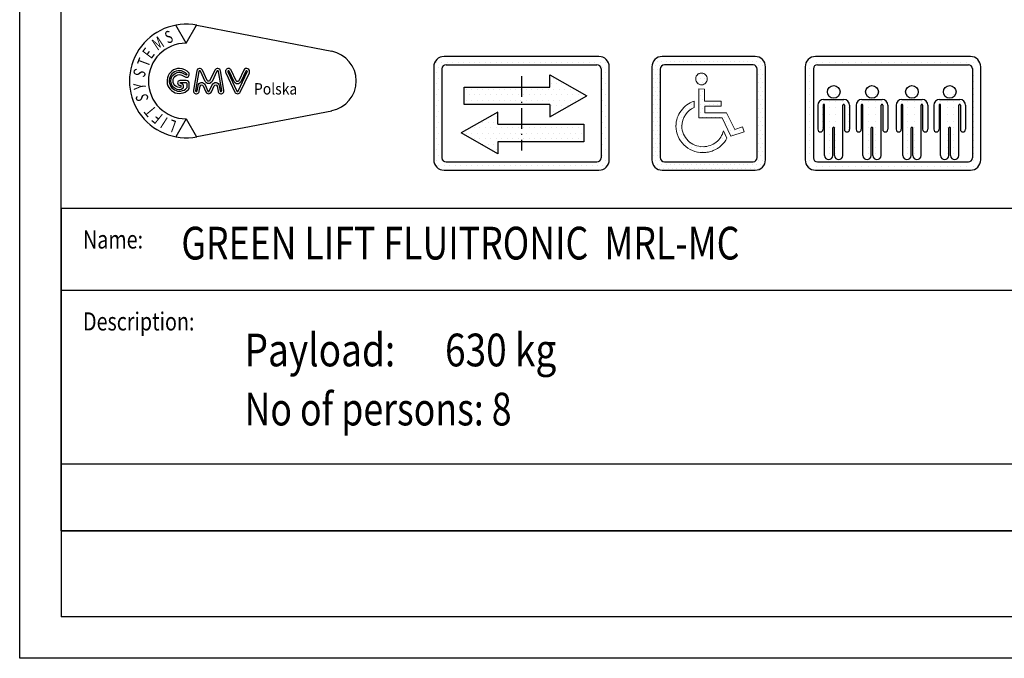
# Model space of a CAD drawing. Units: inches. Extents: x 7002 to 51908, y -267 to 49119.
# Drawn here: x 10492 to 11635, y 19342 to 20083 of the extents above; entities that cross this region are included whole.
import ezdxf

# ---------------------------------------------------------------- set-up
doc = ezdxf.new("R2010")
doc.units = ezdxf.units.IN
doc.header["$MEASUREMENT"] = 0
for name, pattern in [('ACAD_ISO10W100', [18.5, 12, -3, 0.5, -3]), ('CONTINUA', [0]), ('GEN3', [6.25, 5, -1.25])]:
    doc.linetypes.add(name, pattern=pattern)
for name, color, linetype in [('3', 6, 'GEN3'), ('CAMPITURE', 1, 'Continuous'), ('CARTIGLIO', 7, 'CONTINUA'), ('MURO', 7, 'Continuous'), ('TESTO', 2, 'Continuous'), ('VANO', 7, 'Continuous')]:
    doc.layers.add(name, color=color, linetype=linetype)
doc.styles.add('Gmv', font='ARIAL.TTF')
doc.styles.add('QUOTE', font='romans.shx', dxfattribs={"width": 0.8})
pattern_1 = [(0, (4085.7, 24491.731), (3.175, 6.35), [0, -6.35])]

# ---------------------------------------------------------------- blocks, each defined once
blk = doc.blocks.new('GLV LOGO')
at = {"color": 3}
for p, q in [((-274.4, 170.5), (-286.4, 191.4)), ((-274.4, 170.5), (-262.3, 191.4)), ((-261.9, 191.3), (-105.3, 161.1)), ((-261.9, 62), (-105.3, 92.1)), ((-274.4, 82.7), (-286.4, 61.9)), ((-274.4, 82.7), (-262.3, 61.9))]:
    blk.add_line(p, q, dxfattribs=at)
for points in [[(-282, 141.1, 1.531346), (-271.7, 116.7, 0.191929), (-270.8, 119.1), (-270.8, 123.6, 0.414214), (-274.3, 127.1), (-281.6, 127.1, 1), (-281.6, 121.6, -1), (-281.6, 119.2), (-282.2, 119.2, -1.007682), (-282.1, 134.1, -0.120365), (-279.4, 133.4), (-275.7, 131.3, 0.713297), (-271, 135.6, 0.237109), (-282.2, 141.1, 0.237109)], [(-282.1, 138.5, 1.531346), (-273.6, 118.5, 0.191929), (-273.4, 119.1), (-273.4, 123.6, 0.414214), (-274.3, 124.4), (-281.6, 124.4, 1), (-281.6, 124.3, -1), (-281.6, 116.5), (-282.2, 116.5, -1.007682), (-282, 136.7, -0.120365), (-278.1, 135.7), (-274.4, 133.6, 0.603711), (-273.4, 134.3, 0.227026), (-282.2, 138.5, 0.227026)]]:
    blk.add_lwpolyline(points, format="xyb", dxfattribs=at)
for points in [[(-249.8, 127.2), (-255.4, 139.1, 0.731548), (-262.1, 138.2), (-266, 115.9, 1.000001), (-259.1, 114.7), (-258, 120.7, -0.739341), (-254.7, 121.1), (-251.5, 113.9, 0.648269), (-245, 113.9), (-241.8, 121.1, -0.739341), (-238.5, 120.7), (-237.4, 114.7, 1), (-230.5, 115.9), (-234.4, 138.2, 0.731548), (-241.1, 139.1), (-246.7, 127.2, -0.614739)], [(-252.2, 126.1), (-257.8, 138, 0.731548), (-259.5, 137.8), (-263.4, 115.4, 1.000001), (-261.7, 115.1), (-260.6, 121.1, -0.739341), (-252.3, 122.2), (-249.1, 114.9, 0.648269), (-247.5, 114.9), (-244.2, 122.2, -0.739341), (-235.9, 121.1), (-234.8, 115.1, 1), (-233.1, 115.4), (-237, 137.8, 0.731548), (-238.7, 138), (-244.3, 126.1, -0.621763)], [(-216.3, 126.9), (-222, 139.1, 1.000001), (-228.4, 136.1), (-217.9, 113.8, 0.634528), (-211.5, 113.8), (-201, 136.1, 1), (-207.4, 139.1), (-213.1, 126.9, -0.634528)], [(-218.7, 125.8), (-224.4, 138, 1.000001), (-226, 137.2), (-215.5, 114.9, 0.634528), (-213.9, 114.9), (-203.4, 137.2, 1), (-205, 138), (-210.7, 125.8, -0.634528)]]:
    blk.add_lwpolyline(points, format="xyb", close=True, dxfattribs=at)
for centre, radius, start, end in [((-274.4, 126.6), 65.9, 79.0945, 280.9055), ((-274.4, 126.6), 43.9, 90, 270), ((-111.9, 126.6), 35.1, 280.9055, 79.0945)]:
    blk.add_arc(centre, radius, start, end, dxfattribs=at)
at = {"color": 3, "style": 'Gmv', "width": 0.7}
for s, rotation, p in [('S', 20, (-296, 169.7)), ('M', 33.7316, (-307.8, 161.3)), ('E', 53.0464, (-315, 151.4)), ('T', 69.4876, (-318.4, 141.9)), ('S', 250.9091, (-333.9, 142.1)), ('Y', 93.9375, (-321, 117.1)), ('S', 101.6876, (-317.9, 104.5)), ('T', 129.41, (-308, 93)), ('F', 140.8833, (-300.5, 86.7)), ('I', 147.2727, (-294.7, 83)), ('L', 160, (-284.7, 79.7))]:
    blk.add_text(s, height=14.2, rotation=rotation, dxfattribs=at).set_placement(p)
at = {"color": 3, "style": 'Gmv', "width": 0.9}
blk.add_text('Polska', height=13.17, dxfattribs=at).set_placement((-195.6, 110.9))
blk = doc.blocks.new('np')
at = {"layer": 'VANO'}
h = blk.add_hatch(dxfattribs=at)
h.set_pattern_fill('DOTS', color=256, scale=100, style=0)
h.set_pattern_definition([(0, (1000, 0), (3.125, 6.25), [0, -6.25])])
h.paths.add_polyline_path([(67611.6, -12371.5, 0.414214), (67596.6, -12386.5), (67596.6, -12521.5, 0.414214), (67611.6, -12536.5), (67746.6, -12536.5, 0.414214), (67761.6, -12521.5), (67761.6, -12386.5, 0.414214), (67746.6, -12371.5)])
h.paths.add_polyline_path([(67743.5, -12383.7, -0.414214), (67749.5, -12389.7), (67749.5, -12518.3, -0.414214), (67743.5, -12524.3), (67614.8, -12524.3, -0.414214), (67608.8, -12518.3), (67608.8, -12389.7, -0.414214), (67614.8, -12383.7)], flags=16)
h.paths.add_polyline_path([(67673.4, -12397), (67674.6, -12398.1), (67675.6, -12399.3), (67676.4, -12400.7), (67676.8, -12402.4), (67677, -12404), (67676.8, -12405.8), (67676.4, -12407.4), (67675.6, -12408.8), (67674.6, -12410.1), (67673.4, -12411.1), (67671.9, -12411.9), (67670.4, -12412.5), (67668.6, -12412.6), (67667, -12412.5), (67665.4, -12411.9), (67663.9, -12411.1), (67662.7, -12410.1), (67661.7, -12408.8), (67660.9, -12407.4), (67660.3, -12405.8), (67660.2, -12404), (67660.5, -12402.1), (67661.1, -12400.1), (67662.1, -12398.7), (67663.4, -12397.3), (67664, -12396.9), (67664.6, -12396.6), (67665.2, -12396.3), (67665.8, -12396), (67666.6, -12395.8), (67667.2, -12395.7), (67667.9, -12395.5), (67668.6, -12395.5), (67670.4, -12395.7), (67671.9, -12396.3)], flags=0)
h.paths.add_polyline_path([(67672.8, -12418.7), (67672.9, -12436.4), (67697.2, -12436.4), (67697, -12443.4), (67673.4, -12443.4), (67673.5, -12453.5), (67705, -12453.5), (67708.7, -12460.9), (67716.9, -12477.7), (67728, -12473.8), (67730.6, -12480.8), (67711.4, -12487.3), (67698.6, -12460.5), (67664.8, -12460.5), (67664.8, -12418.6)], flags=0)
h.paths.add_polyline_path([(67658.1, -12436.4), (67658.1, -12445.4), (67654.2, -12447.5), (67650.8, -12450.1), (67647.8, -12453), (67645.2, -12456.3), (67643.1, -12460), (67641.5, -12463.9), (67640.4, -12468.2), (67640.1, -12472.5), (67640.3, -12475.6), (67640.7, -12478.6), (67641.5, -12481.4), (67642.5, -12484.2), (67643.8, -12486.7), (67645.3, -12489.3), (67647.1, -12491.6), (67649.2, -12493.7), (67651.3, -12495.7), (67653.6, -12497.4), (67656.2, -12498.9), (67659, -12500.1), (67661.8, -12501.1), (67664.6, -12501.9), (67667.7, -12502.3), (67670.9, -12502.5), (67673.5, -12502.3), (67676.2, -12502), (67678.7, -12501.4), (67681.1, -12500.7), (67683.5, -12499.8), (67685.7, -12498.6), (67687.9, -12497.4), (67689.9, -12495.9), (67691.8, -12494.3), (67693.6, -12492.5), (67695.1, -12490.6), (67696.6, -12488.7), (67697.9, -12486.4), (67698.9, -12484.2), (67699.8, -12481.8), (67700.6, -12479.5), (67705.6, -12490.2), (67703.8, -12493.1), (67701.9, -12495.8), (67699.7, -12498.5), (67697.3, -12500.8), (67694.6, -12502.9), (67691.8, -12504.9), (67688.8, -12506.5), (67685.7, -12508), (67683.9, -12508.7), (67682.2, -12509.3), (67680.4, -12509.8), (67678.6, -12510.2), (67676.7, -12510.5), (67674.7, -12510.8), (67672.8, -12510.9), (67670.9, -12510.9), (67666.9, -12510.8), (67663, -12510.2), (67659.1, -12509.2), (67655.6, -12508), (67652.2, -12506.3), (67648.9, -12504.4), (67645.9, -12502.2), (67643.1, -12499.7), (67640.6, -12497), (67638.2, -12494), (67636.3, -12490.8), (67634.6, -12487.5), (67633.3, -12483.9), (67632.2, -12480.2), (67631.7, -12476.3), (67631.5, -12472.5), (67631.7, -12469.4), (67632, -12466.4), (67632.7, -12463.4), (67633.4, -12460.6), (67634.6, -12457.8), (67635.8, -12455.1), (67637.3, -12452.6), (67639.1, -12450.2), (67640.9, -12447.8), (67642.9, -12445.7), (67645, -12443.7), (67647.4, -12441.9), (67649.9, -12440.3), (67652.4, -12438.8), (67655.3, -12437.4)], flags=0)
for p, q in [((67746.6, -12371.5), (67611.6, -12371.5)), ((67596.6, -12386.5), (67596.6, -12521.5)), ((67608.8, -12389.7), (67608.8, -12518.3)), ((67743.5, -12383.7), (67614.8, -12383.7)), ((67749.5, -12518.3), (67749.5, -12389.7)), ((67761.6, -12521.5), (67761.6, -12386.5)), ((67614.8, -12524.3), (67743.5, -12524.3)), ((67611.6, -12536.5), (67746.6, -12536.5))]:
    blk.add_line(p, q, dxfattribs=at)
at = {"layer": 'VANO', "lineweight": 0}
for p, q in [((67665.2, -12396.3), (67664.6, -12396.6)), ((67665.8, -12396), (67665.2, -12396.3)), ((67666.6, -12395.8), (67665.8, -12396)), ((67667.2, -12395.7), (67666.6, -12395.8)), ((67667.9, -12395.5), (67667.2, -12395.7)), ((67668.6, -12395.5), (67667.9, -12395.5)), ((67670.4, -12395.7), (67668.6, -12395.5)), ((67671.9, -12396.3), (67670.4, -12395.7)), ((67673.4, -12397), (67671.9, -12396.3)), ((67660.5, -12402.1), (67660.2, -12404)), ((67660.2, -12404), (67660.3, -12405.8)), ((67660.3, -12405.8), (67660.9, -12407.4)), ((67661.1, -12400.1), (67660.5, -12402.1)), ((67660.9, -12407.4), (67661.7, -12408.8)), ((67662.1, -12398.7), (67661.1, -12400.1)), ((67661.7, -12408.8), (67662.7, -12410.1)), ((67663.4, -12397.3), (67662.1, -12398.7)), ((67662.7, -12410.1), (67663.9, -12411.1)), ((67664, -12396.9), (67663.4, -12397.3)), ((67664.6, -12396.6), (67664, -12396.9)), ((67674.6, -12398.1), (67673.4, -12397)), ((67673.4, -12411.1), (67674.6, -12410.1)), ((67675.6, -12399.3), (67674.6, -12398.1)), ((67674.6, -12410.1), (67675.6, -12408.8)), ((67676.4, -12400.7), (67675.6, -12399.3)), ((67675.6, -12408.8), (67676.4, -12407.4)), ((67676.8, -12402.4), (67676.4, -12400.7)), ((67676.4, -12407.4), (67676.8, -12405.8)), ((67677, -12404), (67676.8, -12402.4)), ((67676.8, -12405.8), (67677, -12404)), ((67663.9, -12411.1), (67665.4, -12411.9)), ((67664.8, -12418.6), (67664.8, -12460.5)), ((67672.8, -12418.7), (67664.8, -12418.6)), ((67665.4, -12411.9), (67667, -12412.5)), ((67667, -12412.5), (67668.6, -12412.6)), ((67668.6, -12412.6), (67670.4, -12412.5)), ((67670.4, -12412.5), (67671.9, -12411.9)), ((67671.9, -12411.9), (67673.4, -12411.1)), ((67672.9, -12436.4), (67672.8, -12418.7)), ((67652.4, -12438.8), (67649.9, -12440.3)), ((67655.3, -12437.4), (67652.4, -12438.8)), ((67658.1, -12436.4), (67655.3, -12437.4)), ((67658.1, -12445.4), (67658.1, -12436.4)), ((67697.2, -12436.4), (67672.9, -12436.4)), ((67697, -12443.4), (67697.2, -12436.4)), ((67637.3, -12452.6), (67635.8, -12455.1)), ((67639.1, -12450.2), (67637.3, -12452.6)), ((67640.9, -12447.8), (67639.1, -12450.2)), ((67642.9, -12445.7), (67640.9, -12447.8)), ((67645, -12443.7), (67642.9, -12445.7)), ((67647.4, -12441.9), (67645, -12443.7)), ((67645.2, -12456.3), (67647.8, -12453)), ((67649.9, -12440.3), (67647.4, -12441.9)), ((67647.8, -12453), (67650.8, -12450.1)), ((67650.8, -12450.1), (67654.2, -12447.5)), ((67654.2, -12447.5), (67658.1, -12445.4)), ((67673.4, -12443.4), (67697, -12443.4)), ((67673.5, -12453.5), (67673.4, -12443.4)), ((67705, -12453.5), (67673.5, -12453.5)), ((67708.7, -12460.9), (67705, -12453.5)), ((67632, -12466.4), (67631.7, -12469.4)), ((67632.7, -12463.4), (67632, -12466.4)), ((67633.4, -12460.6), (67632.7, -12463.4)), ((67634.6, -12457.8), (67633.4, -12460.6)), ((67635.8, -12455.1), (67634.6, -12457.8)), ((67640.4, -12468.2), (67641.5, -12463.9)), ((67641.5, -12463.9), (67643.1, -12460)), ((67643.1, -12460), (67645.2, -12456.3)), ((67664.8, -12460.5), (67698.6, -12460.5)), ((67698.6, -12460.5), (67711.4, -12487.3)), ((67716.9, -12477.7), (67708.7, -12460.9)), ((67631.7, -12469.4), (67631.5, -12472.5)), ((67631.5, -12472.5), (67631.7, -12476.3)), ((67631.7, -12476.3), (67632.2, -12480.2)), ((67632.2, -12480.2), (67633.3, -12483.9)), ((67640.1, -12472.5), (67640.4, -12468.2)), ((67640.3, -12475.6), (67640.1, -12472.5)), ((67640.7, -12478.6), (67640.3, -12475.6)), ((67641.5, -12481.4), (67640.7, -12478.6)), ((67642.5, -12484.2), (67641.5, -12481.4)), ((67699.8, -12481.8), (67698.9, -12484.2)), ((67700.6, -12479.5), (67699.8, -12481.8)), ((67705.6, -12490.2), (67700.6, -12479.5)), ((67711.4, -12487.3), (67730.6, -12480.8)), ((67728, -12473.8), (67716.9, -12477.7)), ((67730.6, -12480.8), (67728, -12473.8)), ((67633.3, -12483.9), (67634.6, -12487.5)), ((67634.6, -12487.5), (67636.3, -12490.8)), ((67636.3, -12490.8), (67638.2, -12494)), ((67638.2, -12494), (67640.6, -12497)), ((67643.8, -12486.7), (67642.5, -12484.2)), ((67645.3, -12489.3), (67643.8, -12486.7)), ((67647.1, -12491.6), (67645.3, -12489.3)), ((67649.2, -12493.7), (67647.1, -12491.6)), ((67651.3, -12495.7), (67649.2, -12493.7)), ((67653.6, -12497.4), (67651.3, -12495.7)), ((67689.9, -12495.9), (67687.9, -12497.4)), ((67691.8, -12494.3), (67689.9, -12495.9)), ((67693.6, -12492.5), (67691.8, -12494.3)), ((67695.1, -12490.6), (67693.6, -12492.5)), ((67696.6, -12488.7), (67695.1, -12490.6)), ((67697.9, -12486.4), (67696.6, -12488.7)), ((67698.9, -12484.2), (67697.9, -12486.4)), ((67699.7, -12498.5), (67701.9, -12495.8)), ((67701.9, -12495.8), (67703.8, -12493.1)), ((67703.8, -12493.1), (67705.6, -12490.2)), ((67640.6, -12497), (67643.1, -12499.7)), ((67643.1, -12499.7), (67645.9, -12502.2)), ((67645.9, -12502.2), (67648.9, -12504.4)), ((67648.9, -12504.4), (67652.2, -12506.3)), ((67652.2, -12506.3), (67655.6, -12508)), ((67656.2, -12498.9), (67653.6, -12497.4)), ((67655.6, -12508), (67659.1, -12509.2)), ((67659, -12500.1), (67656.2, -12498.9)), ((67661.8, -12501.1), (67659, -12500.1)), ((67659.1, -12509.2), (67663, -12510.2)), ((67664.6, -12501.9), (67661.8, -12501.1)), ((67663, -12510.2), (67666.9, -12510.8)), ((67667.7, -12502.3), (67664.6, -12501.9)), ((67670.9, -12502.5), (67667.7, -12502.3)), ((67673.5, -12502.3), (67670.9, -12502.5)), ((67676.2, -12502), (67673.5, -12502.3)), ((67674.7, -12510.8), (67676.7, -12510.5)), ((67678.7, -12501.4), (67676.2, -12502)), ((67676.7, -12510.5), (67678.6, -12510.2)), ((67678.6, -12510.2), (67680.4, -12509.8)), ((67681.1, -12500.7), (67678.7, -12501.4)), ((67680.4, -12509.8), (67682.2, -12509.3)), ((67683.5, -12499.8), (67681.1, -12500.7)), ((67682.2, -12509.3), (67683.9, -12508.7)), ((67685.7, -12498.6), (67683.5, -12499.8)), ((67683.9, -12508.7), (67685.7, -12508)), ((67687.9, -12497.4), (67685.7, -12498.6)), ((67685.7, -12508), (67688.8, -12506.5)), ((67688.8, -12506.5), (67691.8, -12504.9)), ((67691.8, -12504.9), (67694.6, -12502.9)), ((67694.6, -12502.9), (67697.3, -12500.8)), ((67697.3, -12500.8), (67699.7, -12498.5)), ((67666.9, -12510.8), (67670.9, -12510.9)), ((67670.9, -12510.9), (67672.8, -12510.9)), ((67672.8, -12510.9), (67674.7, -12510.8))]:
    blk.add_line(p, q, dxfattribs=at)
at = {"layer": 'VANO'}
for centre, radius, start, end in [((67611.6, -12386.5), 15, 90, 180), ((67746.6, -12386.5), 15, 0, 90), ((67614.8, -12389.7), 6, 90, 180), ((67743.5, -12389.7), 6, 0, 90), ((67611.6, -12521.5), 15, 180, 270), ((67614.8, -12518.3), 6, 180, 270), ((67743.5, -12518.3), 6, 270, 0), ((67746.6, -12521.5), 15, 270, 0)]:
    blk.add_arc(centre, radius, start, end, dxfattribs=at)

msp = doc.modelspace()

# ---------------------------------------------------------------- hatches: boundary and pattern name
at = {"layer": '3', "linetype": 'ByBlock'}
h = msp.add_hatch(dxfattribs=at)
h.set_pattern_fill('DOTS', color=0, scale=4, style=0)
h.set_pattern_definition(pattern_1)
h.paths.add_polyline_path([(11176.53032, 20028.4689, 0.4142135624), (11164.53037, 20040.46885), (10984.53109, 20040.46885, 0.4142135624), (10972.53113, 20028.4689), (10972.53113, 19920.46933, 0.4142135624), (10984.53109, 19908.46938), (11164.53037, 19908.46938, 0.4142135624), (11176.53032, 19920.46933)])
h.paths.add_polyline_path([(10986.93108, 20030.86889, 0.4142135624), (10982.13109, 20026.06891), (10982.13109, 19922.86932, 0.4142135624), (10986.93108, 19918.06934), (11162.13037, 19918.06934, 0.4142135624), (11166.93036, 19922.86932), (11166.93036, 20026.06891, 0.4142135624), (11162.13037, 20030.86889)], flags=16)
h = msp.add_hatch(dxfattribs=at)
h.set_pattern_fill('DOTS', color=0, scale=4, style=0)
h.set_pattern_definition(pattern_1)
h.paths.add_polyline_path([(11150.38189, 19994.7985), (11107.46112, 20019.02961), (11107.46112, 20004.93816), (11074.53073, 20004.93816), (11074.53073, 19984.65884), (11107.46112, 19984.65884), (11107.46112, 19970.56739)])
h.paths.add_polyline_path([(11074.53073, 19984.65884), (11074.53073, 20004.93816), (11007.81617, 20004.93816), (11007.81617, 19984.65884)])
h.paths.add_polyline_path([(11047.18587, 19961.79647), (11047.18587, 19975.88792), (11004.2651, 19951.65681), (11047.18587, 19927.4257), (11047.18587, 19941.51715), (11074.53073, 19941.51715), (11074.53073, 19961.79647)])
h.paths.add_polyline_path([(11074.53073, 19961.79647), (11074.53073, 19941.51715), (11146.83081, 19941.51715), (11146.83081, 19961.79647)])

# ---------------------------------------------------------------- linework, layer by layer
at = {"layer": 'CARTIGLIO'}
for p, q in [((10491.57497, 19341.57994), (10491.57497, 23397.57994)), ((10539.57497, 19489.57994), (10539.57497, 23349.57994)), ((11405.4795, 20034.09614), (11405.4795, 20034.09614)), ((11409.11622, 20034.09614), (11409.11622, 20034.09614)), ((11416.73622, 20034.09614), (11416.73622, 20034.09614)), ((11424.35622, 20034.09614), (11424.35622, 20034.09614)), ((11431.97622, 20034.09614), (11431.97622, 20034.09614)), ((11439.59622, 20034.09614), (11439.59622, 20034.09614)), ((11447.21622, 20034.09614), (11447.21622, 20034.09614)), ((11454.83622, 20034.09614), (11454.83622, 20034.09614)), ((11462.45622, 20034.09614), (11462.45622, 20034.09614)), ((11470.07622, 20034.09614), (11470.07622, 20034.09614)), ((11477.69622, 20034.09614), (11477.69622, 20034.09614)), ((11485.31622, 20034.09614), (11485.31622, 20034.09614)), ((11492.93622, 20034.09614), (11492.93622, 20034.09614)), ((11500.55622, 20034.09614), (11500.55622, 20034.09614)), ((11508.17622, 20034.09614), (11508.17622, 20034.09614)), ((11515.79622, 20034.09614), (11515.79622, 20034.09614)), ((11523.41622, 20034.09614), (11523.41622, 20034.09614)), ((11531.03622, 20034.09614), (11531.03622, 20034.09614)), ((11538.65622, 20034.09614), (11538.65622, 20034.09614)), ((11546.27622, 20034.09614), (11546.27622, 20034.09614)), ((11553.89622, 20034.09614), (11553.89622, 20034.09614)), ((11561.51622, 20034.09614), (11561.51622, 20034.09614)), ((11569.13622, 20034.09614), (11569.13622, 20034.09614)), ((11576.75622, 20034.09614), (11576.75622, 20034.09614)), ((11584.37622, 20034.09614), (11584.37622, 20034.09614)), ((11591.99622, 20034.09614), (11591.99622, 20034.09614)), ((11599.61622, 20034.09614), (11599.61622, 20034.09614)), ((10972.53113, 20026.47568), (10972.53113, 20026.47568)), ((10972.53113, 20018.85571), (10972.53113, 20018.85571)), ((11166.89477, 20026.47568), (11166.89477, 20026.47568)), ((11166.93036, 20018.85571), (11166.93036, 20018.85571)), ((11404.04584, 20026.47614), (11404.04584, 20026.47614)), ((11404.04584, 20018.85614), (11404.04584, 20018.85614)), ((11409.11622, 20026.47614), (11409.11622, 20026.47614)), ((11409.11622, 20018.85614), (11409.11622, 20018.85614)), ((11598.41025, 20026.47614), (11598.41025, 20026.47614)), ((11598.44584, 20018.85614), (11598.44584, 20018.85614)), ((11599.61622, 20026.47614), (11599.61622, 20026.47614)), ((11599.61622, 20018.85614), (11599.61622, 20018.85614)), ((11607.23622, 20026.47614), (11607.23622, 20026.47614)), ((11607.23622, 20018.85614), (11607.23622, 20018.85614)), ((10972.53113, 20011.23574), (10972.53113, 20011.23574)), ((11166.93036, 20011.23574), (11166.93036, 20011.23574)), ((11404.04584, 20011.23614), (11404.04584, 20011.23614)), ((11409.11622, 20011.23614), (11409.11622, 20011.23614)), ((11598.44584, 20011.23614), (11598.44584, 20011.23614)), ((11599.61622, 20011.23614), (11599.61622, 20011.23614)), ((11607.23622, 20011.23614), (11607.23622, 20011.23614)), ((10972.53113, 20003.61577), (10972.53113, 20003.61577)), ((10972.53113, 19995.9958), (10972.53113, 19995.9958)), ((11166.93036, 20003.61577), (11166.93036, 20003.61577)), ((11166.93036, 19995.9958), (11166.93036, 19995.9958)), ((11404.04584, 20003.61614), (11404.04584, 20003.61614)), ((11404.04584, 19995.99614), (11404.04584, 19995.99614)), ((11409.11622, 20003.61614), (11409.11622, 20003.61614)), ((11409.11622, 19995.99614), (11409.11622, 19995.99614)), ((11430.74153, 19995.99614), (11430.74153, 19995.99614)), ((11431.17435, 20003.61614), (11431.17435, 20003.61614)), ((11431.97622, 20003.61614), (11431.97622, 20003.61614)), ((11431.97622, 19995.99614), (11431.97622, 19995.99614)), ((11439.59622, 20003.61614), (11439.59622, 20003.61614)), ((11439.59622, 19995.99614), (11439.59622, 19995.99614)), ((11475.21884, 19995.99614), (11475.21884, 19995.99614)), ((11475.65166, 20003.61614), (11475.65166, 20003.61614)), ((11477.69622, 20003.61614), (11477.69622, 20003.61614)), ((11477.69622, 19995.99614), (11477.69622, 19995.99614)), ((11485.31622, 20003.61614), (11485.31622, 20003.61614)), ((11485.31622, 19995.99614), (11485.31622, 19995.99614)), ((11521.66633, 19995.99614), (11521.66633, 19995.99614)), ((11522.09915, 20003.61614), (11522.09915, 20003.61614)), ((11523.41622, 20003.61614), (11523.41622, 20003.61614)), ((11523.41622, 19995.99614), (11523.41622, 19995.99614)), ((11531.03622, 20003.61614), (11531.03622, 20003.61614)), ((11531.03622, 19995.99614), (11531.03622, 19995.99614)), ((11565.48698, 19995.99614), (11565.48698, 19995.99614)), ((11565.9198, 20003.61614), (11565.9198, 20003.61614)), ((11569.13622, 20003.61614), (11569.13622, 20003.61614)), ((11569.13622, 19995.99614), (11569.13622, 19995.99614)), ((11576.75622, 20003.61614), (11576.75622, 20003.61614)), ((11576.75622, 19995.99614), (11576.75622, 19995.99614)), ((11598.44584, 20003.61614), (11598.44584, 20003.61614)), ((11598.44584, 19995.99614), (11598.44584, 19995.99614)), ((11599.61622, 20003.61614), (11599.61622, 20003.61614)), ((11599.61622, 19995.99614), (11599.61622, 19995.99614)), ((11607.23622, 20003.61614), (11607.23622, 20003.61614)), ((11607.23622, 19995.99614), (11607.23622, 19995.99614)), ((10972.53113, 19988.37584), (10972.53113, 19988.37584)), ((11166.93036, 19988.37584), (11166.93036, 19988.37584)), ((11404.04584, 19988.37614), (11404.04584, 19988.37614)), ((11409.11622, 19988.37614), (11409.11622, 19988.37614)), ((11420.59954, 19988.37614), (11420.59954, 19988.37614)), ((11424.35622, 19988.37614), (11424.35622, 19988.37614)), ((11431.97622, 19988.37614), (11431.97622, 19988.37614)), ((11439.59622, 19988.37614), (11439.59622, 19988.37614)), ((11447.21622, 19988.37614), (11447.21622, 19988.37614)), ((11465.07685, 19988.37614), (11465.07685, 19988.37614)), ((11470.07622, 19988.37614), (11470.07622, 19988.37614)), ((11477.69622, 19988.37614), (11477.69622, 19988.37614)), ((11485.31622, 19988.37614), (11485.31622, 19988.37614)), ((11492.93622, 19988.37614), (11492.93622, 19988.37614)), ((11511.52434, 19988.37614), (11511.52434, 19988.37614)), ((11515.79622, 19988.37614), (11515.79622, 19988.37614)), ((11523.41622, 19988.37614), (11523.41622, 19988.37614)), ((11531.03622, 19988.37614), (11531.03622, 19988.37614)), ((11538.65622, 19988.37614), (11538.65622, 19988.37614)), ((11555.34498, 19988.37614), (11555.34498, 19988.37614)), ((11561.51622, 19988.37614), (11561.51622, 19988.37614)), ((11569.13622, 19988.37614), (11569.13622, 19988.37614)), ((11576.75622, 19988.37614), (11576.75622, 19988.37614)), ((11584.37622, 19988.37614), (11584.37622, 19988.37614)), ((11598.44584, 19988.37614), (11598.44584, 19988.37614)), ((11599.61622, 19988.37614), (11599.61622, 19988.37614)), ((11607.23622, 19988.37614), (11607.23622, 19988.37614)), ((10972.53113, 19980.75587), (10972.53113, 19980.75587)), ((10972.53113, 19973.1359), (10972.53113, 19973.1359)), ((11166.93036, 19980.75587), (11166.93036, 19980.75587)), ((11166.93036, 19973.1359), (11166.93036, 19973.1359)), ((11404.04584, 19980.75614), (11404.04584, 19980.75614)), ((11404.04584, 19973.13614), (11404.04584, 19973.13614)), ((11409.11622, 19980.75614), (11409.11622, 19980.75614)), ((11409.11622, 19973.13614), (11409.11622, 19973.13614)), ((11418.83379, 19980.75614), (11418.83379, 19980.75614)), ((11418.83379, 19973.13614), (11418.83379, 19973.13614)), ((11424.35622, 19980.75614), (11424.35622, 19980.75614)), ((11424.35622, 19973.13614), (11424.35622, 19973.13614)), ((11426.63379, 19980.75614), (11426.63379, 19980.75614)), ((11426.63379, 19973.13614), (11426.63379, 19973.13614)), ((11431.97622, 19980.75614), (11431.97622, 19980.75614)), ((11431.97622, 19973.13614), (11431.97622, 19973.13614)), ((11439.59622, 19980.75614), (11439.59622, 19980.75614)), ((11439.59622, 19973.13614), (11439.59622, 19973.13614)), ((11447.21622, 19980.75614), (11447.21622, 19980.75614)), ((11447.21622, 19973.13614), (11447.21622, 19973.13614)), ((11449.62258, 19980.75614), (11449.62258, 19980.75614)), ((11449.62258, 19973.13614), (11449.62258, 19973.13614)), ((11454.83622, 19980.75614), (11454.83622, 19980.75614)), ((11454.83622, 19973.13614), (11454.83622, 19973.13614)), ((11463.3111, 19980.75614), (11463.3111, 19980.75614)), ((11463.3111, 19973.13614), (11463.3111, 19973.13614)), ((11471.1111, 19980.75614), (11471.1111, 19980.75614)), ((11471.1111, 19973.13614), (11471.1111, 19973.13614)), ((11477.69622, 19980.75614), (11477.69622, 19980.75614)), ((11477.69622, 19973.13614), (11477.69622, 19973.13614)), ((11485.31622, 19980.75614), (11485.31622, 19980.75614)), ((11485.31622, 19973.13614), (11485.31622, 19973.13614)), ((11494.0999, 19980.75614), (11494.0999, 19980.75614)), ((11494.0999, 19973.13614), (11494.0999, 19973.13614)), ((11509.75859, 19980.75614), (11509.75859, 19980.75614)), ((11509.75859, 19973.13614), (11509.75859, 19973.13614)), ((11517.55859, 19980.75614), (11517.55859, 19980.75614)), ((11517.55859, 19973.13614), (11517.55859, 19973.13614)), ((11523.41622, 19980.75614), (11523.41622, 19980.75614)), ((11523.41622, 19973.13614), (11523.41622, 19973.13614)), ((11531.03622, 19980.75614), (11531.03622, 19980.75614)), ((11531.03622, 19973.13614), (11531.03622, 19973.13614)), ((11538.65622, 19980.75614), (11538.65622, 19980.75614)), ((11538.65622, 19973.13614), (11538.65622, 19973.13614)), ((11540.54739, 19980.75614), (11540.54739, 19980.75614)), ((11540.54739, 19973.13614), (11540.54739, 19973.13614)), ((11546.27622, 19980.75614), (11546.27622, 19980.75614)), ((11546.27622, 19973.13614), (11546.27622, 19973.13614)), ((11553.57923, 19980.75614), (11553.57923, 19980.75614)), ((11553.57923, 19973.13614), (11553.57923, 19973.13614)), ((11553.89622, 19980.75614), (11553.89622, 19980.75614)), ((11553.89622, 19973.13614), (11553.89622, 19973.13614)), ((11561.37923, 19980.75614), (11561.37923, 19980.75614)), ((11561.37923, 19973.13614), (11561.37923, 19973.13614)), ((11561.51622, 19980.75614), (11561.51622, 19980.75614)), ((11561.51622, 19973.13614), (11561.51622, 19973.13614)), ((11569.13622, 19980.75614), (11569.13622, 19980.75614)), ((11569.13622, 19973.13614), (11569.13622, 19973.13614)), ((11576.75622, 19980.75614), (11576.75622, 19980.75614)), ((11576.75622, 19973.13614), (11576.75622, 19973.13614)), ((11584.36803, 19980.75614), (11584.36803, 19980.75614)), ((11584.36803, 19973.13614), (11584.36803, 19973.13614)), ((11584.37622, 19980.75614), (11584.37622, 19980.75614)), ((11584.37622, 19973.13614), (11584.37622, 19973.13614)), ((11598.44584, 19980.75614), (11598.44584, 19980.75614)), ((11598.44584, 19973.13614), (11598.44584, 19973.13614)), ((11599.61622, 19980.75614), (11599.61622, 19980.75614)), ((11599.61622, 19973.13614), (11599.61622, 19973.13614)), ((11607.23622, 19980.75614), (11607.23622, 19980.75614)), ((11607.23622, 19973.13614), (11607.23622, 19973.13614)), ((10972.53113, 19965.51593), (10972.53113, 19965.51593)), ((11166.93036, 19965.51593), (11166.93036, 19965.51593)), ((11404.04584, 19965.51614), (11404.04584, 19965.51614)), ((11409.11622, 19965.51614), (11409.11622, 19965.51614)), ((11418.83379, 19965.51614), (11418.83379, 19965.51614)), ((11424.35622, 19965.51614), (11424.35622, 19965.51614)), ((11426.63379, 19965.51614), (11426.63379, 19965.51614)), ((11431.97622, 19965.51614), (11431.97622, 19965.51614)), ((11439.59622, 19965.51614), (11439.59622, 19965.51614)), ((11447.21622, 19965.51614), (11447.21622, 19965.51614)), ((11449.62258, 19965.51614), (11449.62258, 19965.51614)), ((11454.83622, 19965.51614), (11454.83622, 19965.51614)), ((11463.3111, 19965.51614), (11463.3111, 19965.51614)), ((11471.1111, 19965.51614), (11471.1111, 19965.51614)), ((11477.69622, 19965.51614), (11477.69622, 19965.51614)), ((11485.31622, 19965.51614), (11485.31622, 19965.51614)), ((11494.0999, 19965.51614), (11494.0999, 19965.51614)), ((11509.75859, 19965.51614), (11509.75859, 19965.51614)), ((11517.55859, 19965.51614), (11517.55859, 19965.51614)), ((11523.41622, 19965.51614), (11523.41622, 19965.51614)), ((11531.03622, 19965.51614), (11531.03622, 19965.51614)), ((11538.65622, 19965.51614), (11538.65622, 19965.51614)), ((11540.54739, 19965.51614), (11540.54739, 19965.51614)), ((11546.27622, 19965.51614), (11546.27622, 19965.51614)), ((11553.57923, 19965.51614), (11553.57923, 19965.51614)), ((11553.89622, 19965.51614), (11553.89622, 19965.51614)), ((11561.37923, 19965.51614), (11561.37923, 19965.51614)), ((11561.51622, 19965.51614), (11561.51622, 19965.51614)), ((11569.13622, 19965.51614), (11569.13622, 19965.51614)), ((11576.75622, 19965.51614), (11576.75622, 19965.51614)), ((11584.36803, 19965.51614), (11584.36803, 19965.51614)), ((11584.37622, 19965.51614), (11584.37622, 19965.51614)), ((11598.44584, 19965.51614), (11598.44584, 19965.51614)), ((11599.61622, 19965.51614), (11599.61622, 19965.51614)), ((11607.23622, 19965.51614), (11607.23622, 19965.51614)), ((10972.53113, 19957.89596), (10972.53113, 19957.89596)), ((10972.53113, 19950.27599), (10972.53113, 19950.27599)), ((11008.08138, 19949.41076), (11008.08138, 19949.41076)), ((11166.93036, 19957.89596), (11166.93036, 19957.89596)), ((11166.93036, 19950.27599), (11166.93036, 19950.27599)), ((11404.04584, 19957.89614), (11404.04584, 19957.89614)), ((11404.04584, 19950.27614), (11404.04584, 19950.27614)), ((11409.11622, 19957.89614), (11409.11622, 19957.89614)), ((11409.11622, 19950.27614), (11409.11622, 19950.27614)), ((11418.83379, 19957.89614), (11418.83379, 19957.89614)), ((11424.35622, 19957.89614), (11424.35622, 19957.89614)), ((11426.63379, 19957.89614), (11426.63379, 19957.89614)), ((11426.63379, 19950.27614), (11426.63379, 19950.27614)), ((11431.97622, 19957.89614), (11431.97622, 19957.89614)), ((11431.97622, 19950.27614), (11431.97622, 19950.27614)), ((11438.13167, 19957.89614), (11438.13167, 19957.89614)), ((11438.22258, 19950.27614), (11438.22258, 19950.27614)), ((11439.59622, 19957.89614), (11439.59622, 19957.89614)), ((11439.59622, 19950.27614), (11439.59622, 19950.27614)), ((11447.21622, 19957.89614), (11447.21622, 19957.89614)), ((11447.21622, 19950.27614), (11447.21622, 19950.27614)), ((11449.62258, 19957.89614), (11449.62258, 19957.89614)), ((11454.83622, 19957.89614), (11454.83622, 19957.89614)), ((11463.3111, 19957.89614), (11463.3111, 19957.89614)), ((11471.1111, 19957.89614), (11471.1111, 19957.89614)), ((11471.1111, 19950.27614), (11471.1111, 19950.27614)), ((11477.69622, 19957.89614), (11477.69622, 19957.89614)), ((11477.69622, 19950.27614), (11477.69622, 19950.27614)), ((11482.60898, 19957.89614), (11482.60898, 19957.89614)), ((11482.6999, 19950.27614), (11482.6999, 19950.27614)), ((11485.31622, 19957.89614), (11485.31622, 19957.89614)), ((11485.31622, 19950.27614), (11485.31622, 19950.27614)), ((11494.0999, 19957.89614), (11494.0999, 19957.89614)), ((11509.75859, 19957.89614), (11509.75859, 19957.89614)), ((11517.55859, 19957.89614), (11517.55859, 19957.89614)), ((11517.55859, 19950.27614), (11517.55859, 19950.27614)), ((11523.41622, 19957.89614), (11523.41622, 19957.89614)), ((11523.41622, 19950.27614), (11523.41622, 19950.27614)), ((11529.05647, 19957.89614), (11529.05647, 19957.89614)), ((11529.14739, 19950.27614), (11529.14739, 19950.27614)), ((11531.03622, 19957.89614), (11531.03622, 19957.89614)), ((11531.03622, 19950.27614), (11531.03622, 19950.27614)), ((11538.65622, 19957.89614), (11538.65622, 19957.89614)), ((11538.65622, 19950.27614), (11538.65622, 19950.27614)), ((11540.54739, 19957.89614), (11540.54739, 19957.89614)), ((11546.27622, 19957.89614), (11546.27622, 19957.89614)), ((11553.57923, 19957.89614), (11553.57923, 19957.89614)), ((11553.89622, 19957.89614), (11553.89622, 19957.89614)), ((11561.37923, 19957.89614), (11561.37923, 19957.89614)), ((11561.37923, 19950.27614), (11561.37923, 19950.27614)), ((11561.51622, 19957.89614), (11561.51622, 19957.89614)), ((11561.51622, 19950.27614), (11561.51622, 19950.27614)), ((11569.13622, 19957.89614), (11569.13622, 19957.89614)), ((11569.13622, 19950.27614), (11569.13622, 19950.27614)), ((11572.87712, 19957.89614), (11572.87712, 19957.89614)), ((11572.96803, 19950.27614), (11572.96803, 19950.27614)), ((11576.75622, 19957.89614), (11576.75622, 19957.89614)), ((11576.75622, 19950.27614), (11576.75622, 19950.27614)), ((11584.36803, 19957.89614), (11584.36803, 19957.89614)), ((11584.37622, 19957.89614), (11584.37622, 19957.89614)), ((11598.44584, 19957.89614), (11598.44584, 19957.89614)), ((11598.44584, 19950.27614), (11598.44584, 19950.27614)), ((11599.61622, 19957.89614), (11599.61622, 19957.89614)), ((11599.61622, 19950.27614), (11599.61622, 19950.27614)), ((11607.23622, 19957.89614), (11607.23622, 19957.89614)), ((11607.23622, 19950.27614), (11607.23622, 19950.27614)), ((10972.53113, 19942.65602), (10972.53113, 19942.65602)), ((11166.93036, 19942.65602), (11166.93036, 19942.65602)), ((11404.04584, 19942.65614), (11404.04584, 19942.65614)), ((11409.11622, 19942.65614), (11409.11622, 19942.65614)), ((11426.63379, 19942.65614), (11426.63379, 19942.65614)), ((11431.97622, 19942.65614), (11431.97622, 19942.65614)), ((11438.22258, 19942.65614), (11438.22258, 19942.65614)), ((11439.59622, 19942.65614), (11439.59622, 19942.65614)), ((11447.21622, 19942.65614), (11447.21622, 19942.65614)), ((11471.1111, 19942.65614), (11471.1111, 19942.65614)), ((11477.69622, 19942.65614), (11477.69622, 19942.65614)), ((11482.6999, 19942.65614), (11482.6999, 19942.65614)), ((11485.31622, 19942.65614), (11485.31622, 19942.65614)), ((11517.55859, 19942.65614), (11517.55859, 19942.65614)), ((11523.41622, 19942.65614), (11523.41622, 19942.65614)), ((11529.14739, 19942.65614), (11529.14739, 19942.65614)), ((11531.03622, 19942.65614), (11531.03622, 19942.65614)), ((11538.65622, 19942.65614), (11538.65622, 19942.65614)), ((11561.37923, 19942.65614), (11561.37923, 19942.65614)), ((11561.51622, 19942.65614), (11561.51622, 19942.65614)), ((11569.13622, 19942.65614), (11569.13622, 19942.65614)), ((11572.96803, 19942.65614), (11572.96803, 19942.65614)), ((11576.75622, 19942.65614), (11576.75622, 19942.65614)), ((11598.44584, 19942.65614), (11598.44584, 19942.65614)), ((11599.61622, 19942.65614), (11599.61622, 19942.65614)), ((11607.23622, 19942.65614), (11607.23622, 19942.65614)), ((10972.53113, 19935.03605), (10972.53113, 19935.03605)), ((10972.53113, 19927.41608), (10972.53113, 19927.41608)), ((11166.93036, 19935.03605), (11166.93036, 19935.03605)), ((11166.93036, 19927.41608), (11166.93036, 19927.41608)), ((11404.04584, 19935.03614), (11404.04584, 19935.03614)), ((11404.04584, 19927.41614), (11404.04584, 19927.41614)), ((11409.11622, 19935.03614), (11409.11622, 19935.03614)), ((11409.11622, 19927.41614), (11409.11622, 19927.41614)), ((11426.63379, 19935.03614), (11426.63379, 19935.03614)), ((11426.63379, 19927.41614), (11426.63379, 19927.41614)), ((11431.97622, 19935.03614), (11431.97622, 19935.03614)), ((11431.97622, 19927.41614), (11431.97622, 19927.41614)), ((11438.22258, 19935.03614), (11438.22258, 19935.03614)), ((11438.22258, 19927.41614), (11438.22258, 19927.41614)), ((11439.59622, 19935.03614), (11439.59622, 19935.03614)), ((11439.59622, 19927.41614), (11439.59622, 19927.41614)), ((11447.21622, 19935.03614), (11447.21622, 19935.03614)), ((11447.21622, 19927.41614), (11447.21622, 19927.41614)), ((11471.1111, 19935.03614), (11471.1111, 19935.03614)), ((11471.1111, 19927.41614), (11471.1111, 19927.41614)), ((11477.69622, 19935.03614), (11477.69622, 19935.03614)), ((11477.69622, 19927.41614), (11477.69622, 19927.41614)), ((11482.6999, 19935.03614), (11482.6999, 19935.03614)), ((11482.6999, 19927.41614), (11482.6999, 19927.41614)), ((11485.31622, 19935.03614), (11485.31622, 19935.03614)), ((11485.31622, 19927.41614), (11485.31622, 19927.41614)), ((11517.55859, 19935.03614), (11517.55859, 19935.03614)), ((11517.55859, 19927.41614), (11517.55859, 19927.41614)), ((11523.41622, 19935.03614), (11523.41622, 19935.03614)), ((11523.41622, 19927.41614), (11523.41622, 19927.41614)), ((11529.14739, 19935.03614), (11529.14739, 19935.03614)), ((11529.14739, 19927.41614), (11529.14739, 19927.41614)), ((11531.03622, 19935.03614), (11531.03622, 19935.03614)), ((11531.03622, 19927.41614), (11531.03622, 19927.41614)), ((11538.65622, 19935.03614), (11538.65622, 19935.03614)), ((11538.65622, 19927.41614), (11538.65622, 19927.41614)), ((11561.37923, 19935.03614), (11561.37923, 19935.03614)), ((11561.37923, 19927.41614), (11561.37923, 19927.41614)), ((11561.51622, 19935.03614), (11561.51622, 19935.03614)), ((11561.51622, 19927.41614), (11561.51622, 19927.41614)), ((11569.13622, 19935.03614), (11569.13622, 19935.03614)), ((11569.13622, 19927.41614), (11569.13622, 19927.41614)), ((11572.96803, 19935.03614), (11572.96803, 19935.03614)), ((11572.96803, 19927.41614), (11572.96803, 19927.41614)), ((11576.75622, 19935.03614), (11576.75622, 19935.03614)), ((11576.75622, 19927.41614), (11576.75622, 19927.41614)), ((11598.44584, 19935.03614), (11598.44584, 19935.03614)), ((11598.44584, 19927.41614), (11598.44584, 19927.41614)), ((11599.61622, 19935.03614), (11599.61622, 19935.03614)), ((11599.61622, 19927.41614), (11599.61622, 19927.41614)), ((11607.23622, 19935.03614), (11607.23622, 19935.03614)), ((11607.23622, 19927.41614), (11607.23622, 19927.41614)), ((10972.59744, 19919.79611), (10972.59744, 19919.79611)), ((11404.11214, 19919.79614), (11404.11214, 19919.79614)), ((11409.11622, 19919.79614), (11409.11622, 19919.79614)), ((11597.3033, 19919.79614), (11597.3033, 19919.79614)), ((11599.61622, 19919.79614), (11599.61622, 19919.79614)), ((11607.23622, 19919.79614), (11607.23622, 19919.79614)), ((10975.88822, 19912.17614), (10975.88822, 19912.17614)), ((11407.40294, 19912.17614), (11407.40294, 19912.17614)), ((11409.11622, 19912.17614), (11409.11622, 19912.17614)), ((11416.73622, 19912.17614), (11416.73622, 19912.17614)), ((11424.35622, 19912.17614), (11424.35622, 19912.17614)), ((11431.97622, 19912.17614), (11431.97622, 19912.17614)), ((11439.59622, 19912.17614), (11439.59622, 19912.17614)), ((11447.21622, 19912.17614), (11447.21622, 19912.17614)), ((11454.83622, 19912.17614), (11454.83622, 19912.17614)), ((11462.45622, 19912.17614), (11462.45622, 19912.17614)), ((11470.07622, 19912.17614), (11470.07622, 19912.17614)), ((11477.69622, 19912.17614), (11477.69622, 19912.17614)), ((11485.31622, 19912.17614), (11485.31622, 19912.17614)), ((11492.93622, 19912.17614), (11492.93622, 19912.17614)), ((11500.55622, 19912.17614), (11500.55622, 19912.17614)), ((11508.17622, 19912.17614), (11508.17622, 19912.17614)), ((11515.79622, 19912.17614), (11515.79622, 19912.17614)), ((11523.41622, 19912.17614), (11523.41622, 19912.17614)), ((11531.03622, 19912.17614), (11531.03622, 19912.17614)), ((11538.65622, 19912.17614), (11538.65622, 19912.17614)), ((11546.27622, 19912.17614), (11546.27622, 19912.17614)), ((11553.89622, 19912.17614), (11553.89622, 19912.17614)), ((11561.51622, 19912.17614), (11561.51622, 19912.17614)), ((11569.13622, 19912.17614), (11569.13622, 19912.17614)), ((11576.75622, 19912.17614), (11576.75622, 19912.17614)), ((11584.37622, 19912.17614), (11584.37622, 19912.17614)), ((11591.99622, 19912.17614), (11591.99622, 19912.17614)), ((11599.61622, 19912.17614), (11599.61622, 19912.17614)), ((10539.57497, 19863.97994), (10539.57497, 19389.57994)), ((10539.57497, 19863.97994), (10539.57497, 19389.57994)), ((10539.57497, 19863.97994), (10539.57497, 19389.57994)), ((10539.57497, 19863.97994), (10539.57497, 19389.57994)), ((13318.77497, 19489.57994), (10539.57497, 19489.57994)), ((10539.57497, 19489.57994), (13318.77497, 19489.57994)), ((10539.57497, 19489.57994), (13318.77497, 19489.57994)), ((13318.77497, 19489.57994), (10539.57497, 19489.57994)), ((10539.57497, 19489.57994), (13318.77497, 19489.57994)), ((10539.57497, 19489.57994), (13318.77497, 19489.57994)), ((13318.77497, 19389.57994), (10539.57497, 19389.57994)), ((13318.77497, 19389.57994), (10539.57497, 19389.57994)), ((13318.77497, 19389.57994), (10539.57497, 19389.57994)), ((13318.77497, 19389.57994), (10539.57497, 19389.57994)), ((13366.77497, 19341.57994), (10491.57497, 19341.57994)), ((13366.77497, 19341.57994), (10491.57497, 19341.57994))]:
    msp.add_line(p, q, dxfattribs=at)
at = {"layer": 'CARTIGLIO', "linetype": 'ACAD_ISO10W100', "ltscale": 2}
msp.add_line((11074.53073, 20017.66889), (11074.53073, 19931.26934), dxfattribs=at)
at = {"layer": 'CARTIGLIO'}
for centre in [(11437.22819, 19999.4263), (11481.7055, 19999.4263), (11528.15299, 19999.4263), (11571.97363, 19999.4263)]:
    msp.add_circle(centre, 7.37319, dxfattribs=at)
at = {"layer": 'MURO'}
for p, q in [((11164.53037, 20040.46885), (10984.53109, 20040.46885)), ((11596.04584, 20040.46936), (11416.04584, 20040.46936)), ((10986.93108, 20030.86889), (11162.13037, 20030.86889)), ((11418.44584, 20030.86936), (11593.64584, 20030.86936)), ((10972.53113, 20028.4689), (10972.53113, 19920.46933)), ((10982.13109, 20026.06891), (10982.13109, 19922.86932)), ((11107.46112, 20019.02961), (11150.38189, 19994.7985)), ((11107.46112, 20004.93816), (11107.46112, 20019.02961)), ((11166.93036, 20026.06891), (11166.93036, 19922.86932)), ((11176.53032, 19920.46933), (11176.53032, 20028.4689)), ((11404.04584, 20028.46936), (11404.04584, 19920.46936)), ((11413.64584, 20026.06936), (11413.64584, 19922.86936)), ((11598.44584, 20026.06936), (11598.44584, 19922.86936)), ((11608.04584, 19920.46936), (11608.04584, 20028.46936)), ((11007.81617, 20004.93816), (11107.46112, 20004.93816)), ((11007.81617, 19984.65884), (11007.81617, 20004.93816)), ((11107.46112, 19970.56739), (11150.38189, 19994.7985)), ((11107.46112, 19984.65884), (11007.81617, 19984.65884)), ((11107.46112, 19984.65884), (11107.46112, 19970.56739)), ((11418.83379, 19983.91315), (11418.83379, 19955.90493)), ((11424.83379, 19983.91315), (11424.83379, 19955.90493)), ((11425.43379, 19990.51315), (11449.02258, 19990.51315)), ((11426.63379, 19925.56936), (11426.63379, 19983.91315)), ((11447.82258, 19925.56936), (11447.82258, 19983.91315)), ((11449.62258, 19983.91315), (11449.62258, 19955.90493)), ((11455.62258, 19983.91315), (11455.62258, 19955.90493)), ((11463.3111, 19983.91315), (11463.3111, 19955.90493)), ((11469.3111, 19983.91315), (11469.3111, 19955.90493)), ((11469.9111, 19990.51315), (11493.4999, 19990.51315)), ((11471.1111, 19925.56936), (11471.1111, 19983.91315)), ((11492.2999, 19925.56936), (11492.2999, 19983.91315)), ((11494.0999, 19983.91315), (11494.0999, 19955.90493)), ((11500.0999, 19983.91315), (11500.0999, 19955.90493)), ((11509.75859, 19983.91315), (11509.75859, 19955.90493)), ((11515.75859, 19983.91315), (11515.75859, 19955.90493)), ((11516.35859, 19990.51315), (11539.94739, 19990.51315)), ((11517.55859, 19925.56936), (11517.55859, 19983.91315)), ((11538.74739, 19925.56936), (11538.74739, 19983.91315)), ((11540.54739, 19983.91315), (11540.54739, 19955.90493)), ((11546.54739, 19983.91315), (11546.54739, 19955.90493)), ((11553.57923, 19983.91315), (11553.57923, 19955.90493)), ((11559.57923, 19983.91315), (11559.57923, 19955.90493)), ((11560.17923, 19990.51315), (11583.76803, 19990.51315)), ((11561.37923, 19925.56936), (11561.37923, 19983.91315)), ((11582.56803, 19925.56936), (11582.56803, 19983.91315)), ((11584.36803, 19983.91315), (11584.36803, 19955.90493)), ((11590.36803, 19983.91315), (11590.36803, 19955.90493)), ((11047.18587, 19975.88792), (11004.2651, 19951.65681)), ((11047.18587, 19961.79647), (11047.18587, 19975.88792)), ((11047.18587, 19961.79647), (11146.83081, 19961.79647)), ((11146.83081, 19961.79647), (11146.83081, 19941.51715)), ((11047.18587, 19927.4257), (11004.2651, 19951.65681)), ((11436.23379, 19925.56936), (11436.23379, 19957.48713)), ((11438.22258, 19925.56936), (11438.22258, 19957.48713)), ((11480.7111, 19925.56936), (11480.7111, 19957.48713)), ((11482.6999, 19925.56936), (11482.6999, 19957.48713)), ((11527.15859, 19925.56936), (11527.15859, 19957.48713)), ((11529.14739, 19925.56936), (11529.14739, 19957.48713)), ((11570.97923, 19925.56936), (11570.97923, 19957.48713)), ((11572.96803, 19925.56936), (11572.96803, 19957.48713)), ((11146.83081, 19941.51715), (11047.18587, 19941.51715)), ((11047.18587, 19941.51715), (11047.18587, 19927.4257)), ((10986.93108, 19918.06934), (11162.13037, 19918.06934)), ((11418.44584, 19918.06936), (11593.64584, 19918.06936)), ((10984.53109, 19908.46938), (11164.53037, 19908.46938)), ((11416.04584, 19908.46936), (11596.04584, 19908.46936))]:
    msp.add_line(p, q, dxfattribs=at)
for centre, radius, start, end in [((10984.53109, 20028.4689), 11.99995, 90, 180), ((11164.53037, 20028.4689), 11.99995, 0, 90), ((11416.04584, 20028.46936), 12, 90, 180), ((11596.04584, 20028.46936), 12, 0, 90), ((10986.93108, 20026.06891), 4.79998, 90, 180), ((11162.13037, 20026.06891), 4.79998, 0, 90), ((11418.44584, 20026.06936), 4.8, 90, 180), ((11593.64584, 20026.06936), 4.8, 0, 90), ((11425.43379, 19983.91315), 6.6, 90, 180), ((11425.73379, 19983.91315), 0.9, 0, 180), ((11448.72258, 19983.91315), 0.9, 0, 180), ((11449.02258, 19983.91315), 6.6, 0, 90), ((11469.9111, 19983.91315), 6.6, 90, 180), ((11470.2111, 19983.91315), 0.9, 0, 180), ((11493.1999, 19983.91315), 0.9, 0, 180), ((11493.4999, 19983.91315), 6.6, 0, 90), ((11516.35859, 19983.91315), 6.6, 90, 180), ((11516.65859, 19983.91315), 0.9, 0, 180), ((11539.64739, 19983.91315), 0.9, 0, 180), ((11539.94739, 19983.91315), 6.6, 0, 90), ((11560.17923, 19983.91315), 6.6, 90, 180), ((11560.47923, 19983.91315), 0.9, 0, 180), ((11583.46803, 19983.91315), 0.9, 0, 180), ((11583.76803, 19983.91315), 6.6, 0, 90), ((11421.83379, 19955.90493), 3, 180, 0), ((11437.22819, 19957.48713), 0.9944, 0, 180), ((11452.62258, 19955.90493), 3, 180, 0), ((11466.3111, 19955.90493), 3, 180, 0), ((11481.7055, 19957.48713), 0.9944, 0, 180), ((11497.0999, 19955.90493), 3, 180, 0), ((11512.75859, 19955.90493), 3, 180, 0), ((11528.15299, 19957.48713), 0.9944, 0, 180), ((11543.54739, 19955.90493), 3, 180, 0), ((11556.57923, 19955.90493), 3, 180, 0), ((11571.97363, 19957.48713), 0.9944, 0, 180), ((11587.36803, 19955.90493), 3, 180, 0), ((10984.53109, 19920.46933), 11.99995, 180, 270), ((10986.93108, 19922.86932), 4.79998, 180, 270), ((11162.13037, 19922.86932), 4.79998, 270, 0), ((11164.53037, 19920.46933), 11.99995, 270, 0), ((11416.04584, 19920.46936), 12, 180, 270), ((11418.44584, 19922.86936), 4.8, 180, 270), ((11431.43379, 19925.56936), 4.8, 180, 0), ((11443.02258, 19925.56936), 4.8, 180, 0), ((11475.9111, 19925.56936), 4.8, 180, 0), ((11487.4999, 19925.56936), 4.8, 180, 0), ((11522.35859, 19925.56936), 4.8, 180, 0), ((11533.94739, 19925.56936), 4.8, 180, 0), ((11566.17923, 19925.56936), 4.8, 180, 0), ((11577.76803, 19925.56936), 4.8, 180, 0), ((11593.64584, 19922.86936), 4.8, 270, 0), ((11596.04584, 19920.46936), 12, 270, 0)]:
    msp.add_arc(centre, radius, start, end, dxfattribs=at)
at = {"layer": 'VANO'}
for p, q in [((13318.77497, 19863.97994), (10539.57497, 19863.97994)), ((13318.77497, 19863.97994), (10539.57497, 19863.97994)), ((11662.77497, 19768.81064), (10539.57497, 19768.81064)), ((11662.77497, 19768.81064), (10539.57497, 19768.81064)), ((10539.57497, 19567.30916), (11662.77497, 19567.30916)), ((10539.57497, 19567.30916), (11662.77497, 19567.30916))]:
    msp.add_line(p, q, dxfattribs=at)

# ---------------------------------------------------------------- block references
at = {"layer": 'CAMPITURE'}
msp.add_blockref('GLV LOGO', (10959.35512, 19885.45537), dxfattribs=at)
at = {"layer": 'VANO', "xscale": 0.8000000000000114, "yscale": 0.8000000000000114, "zscale": 0.8}
msp.add_blockref('np', (-42851.26528, 29937.69303), dxfattribs=at)

# ---------------------------------------------------------------- texts
at = {"layer": 'TESTO', "color": 4, "style": 'QUOTE', "width": 0.8}
for s, p in [('Name:', (10565.12699, 19817.4677)), ('Description:', (10565.12699, 19722.2984))]:
    msp.add_text(s, height=21, dxfattribs=at).set_placement(p)
at = {"layer": 'TESTO', "color": 3, "style": 'QUOTE', "width": 0.8}
msp.add_text('GREEN LIFT FLUITRONIC  MRL-MC', height=38, dxfattribs=at).set_placement((10679.36257, 19804.73781))
at = {"layer": 'TESTO', "color": 2, "style": 'QUOTE'}
for s, width, p in [('Payload:      630 kg', 0.83, (10752.80922, 19680.63886)), ('No of persons: 8', 0.8, (10752.80922, 19612.03727))]:
    msp.add_text(s, height=38, dxfattribs=dict(at, width=width)).set_placement(p)

doc.saveas('drawing.dxf')
